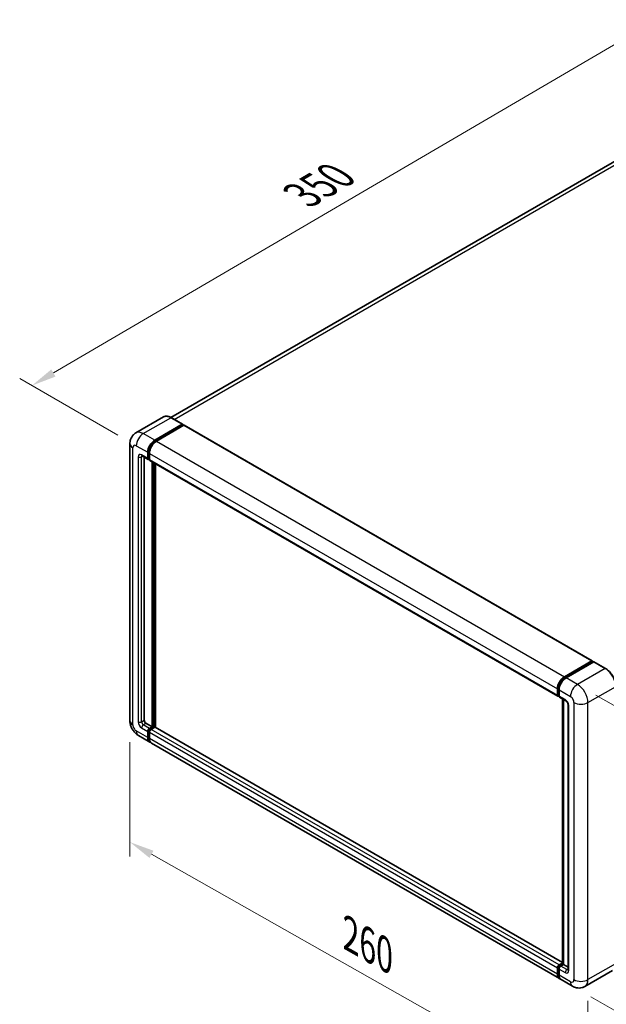
# Model space of a CAD drawing. Units: millimetres. Extents: x 58 to 9121, y 32 to 1297.
# Drawn here: x 749 to 938, y 240 to 558 of the extents above; entities that cross this region are included whole.
import ezdxf

# ---------------------------------------------------------------- set-up
doc = ezdxf.new("R2010")
doc.units = ezdxf.units.MM
doc.header["$LTSCALE"] = 4
doc.layers.get('Defpoints').update_dxf_attribs({"lineweight": 25})
for name, color, linetype, lineweight in [('Dimension (ISO)', 7, 'Continuous', 18), ('Dimension (ISO) @ 1', 7, 'Continuous', 18), ('Visible (ISO)', 7, 'Continuous', 35), ('Visible Narrow (ISO)', 7, 'Continuous', 25)]:
    doc.layers.add(name, color=color, linetype=linetype, lineweight=lineweight)
doc.styles.add('Note Text (TK)', font='txt')
doc.dimstyles.new('Default - Method 1b (TK)', dxfattribs={"dimscale": 4, "dimtxt": 2.5, "dimasz": 2.5, "dimexe": 1, "dimexo": 1.5, "dimgap": 1, "dimtad": 1, "dimtoh": 1, "dimrnd": 1e-08, "dimdsep": 46, "dimtxsty": 'Note Text (TK)', "dimcen": 0.09, "dimdle": 5, "dimclrd": 100, "dimclre": 100, "dimclrt": 7, "dimadec": 1, "dimazin": 1, "dimtfac": 1, "dimtmove": 0, "dimatfit": 3, "dimfxl": 1, "dimtolj": 1, "dimlwd": -1, "dimlwe": -1, "dimarcsym": 0})

# ---------------------------------------------------------------- blocks, each defined once
blk = doc.blocks.new('*D291')
at = {"layer": 'Defpoints', "color": 0}
for p in [(950.5, 555.4), (984.44, 535.8), (786.3, 420.08)]:
    blk.add_point(p, dxfattribs=at)
at = {"layer": 'Dimension (ISO)', "color": 100}
for p, q in [((978.46, 539.25), (946.51, 557.7)), ((759.49, 443.59), (943.59, 551.35)), ((780.32, 423.54), (748.6, 441.85))]:
    blk.add_line(p, q, dxfattribs=at)
for points in [[(942.92, 552.5), (944.27, 550.2), (950.5, 555.4)], [(758.82, 444.74), (760.17, 442.43), (752.59, 439.54)]]:
    blk.add_solid(points, dxfattribs=at)
at = {"layer": 'Dimension (ISO)', "color": 7, "insert": (838.44, 500.23), "char_height": 8, "attachment_point": 4, "rotation": 30.344, "style": 'Note Text (TK)'}
blk.add_mtext('\\A1;{\\Q-29.656;\\W0.819;\\H0.816x; \\fＭＳ Ｐゴシック|b0|i0;\\H10.0000;350}', dxfattribs=at)
blk = doc.blocks.new('*D290')
at = {"layer": 'Defpoints', "color": 0}
for p in [(784.23, 331.25), (932.24, 247.64), (932.24, 208.45)]:
    blk.add_point(p, dxfattribs=at)
at = {"layer": 'Dimension (ISO)', "color": 100}
for p, q in [((784.23, 324.36), (784.23, 287.46)), ((791.19, 288.12), (925.28, 212.38)), ((932.24, 240.75), (932.24, 203.85))]:
    blk.add_line(p, q, dxfattribs=at)
for points in [[(791.85, 289.28), (790.54, 286.96), (784.23, 292.06)], [(925.93, 213.54), (924.62, 211.22), (932.24, 208.45)]]:
    blk.add_solid(points, dxfattribs=at)
at = {"layer": 'Dimension (ISO)', "color": 7, "insert": (854, 262.98), "char_height": 8, "attachment_point": 4, "rotation": 330.5393, "style": 'Note Text (TK)'}
blk.add_mtext('\\A1;{\\Q-29.461;\\W0.821;\\H0.816x; \\fＭＳ Ｐゴシック|b0|i0;\\H10.0000;260}', dxfattribs=at)
blk = doc.blocks.new('*D289')
at = {"layer": 'Defpoints', "color": 0}
for p in [(928.85, 343.01), (927.25, 245.52), (1000.79, 203.06)]:
    blk.add_point(p, dxfattribs=at)
at = {"layer": 'Dimension (ISO)', "color": 100}
for p, q in [((934.79, 339.57), (1006.35, 298.26)), ((1002.26, 292.55), (1000.92, 211.06)), ((933.19, 242.09), (1004.75, 200.78))]:
    blk.add_line(p, q, dxfattribs=at)
for points in [[(1000.92, 292.57), (1003.59, 292.53), (1002.39, 300.55)], [(999.59, 211.08), (1002.25, 211.04), (1000.79, 203.06)]]:
    blk.add_solid(points, dxfattribs=at)
at = {"layer": 'Dimension (ISO)', "color": 7, "insert": (992.38, 239.34), "char_height": 8, "attachment_point": 4, "rotation": 89.0597, "style": 'Note Text (TK)'}
blk.add_mtext('\\A1;{\\Q29.060;\\W0.824;\\H0.816x; \\fＭＳ Ｐゴシック|b0|i0;\\H10.0000;149}', dxfattribs=at)

msp = doc.modelspace()

# ---------------------------------------------------------------- linework, layer by layer
at = {"layer": 'Visible (ISO)'}
for p, q in [((975.5559, 532.0408), (797.4603, 429.2173)), ((795.0679, 429.385), (786.1584, 424.2411)), ((792.2353, 421.8804), (801.1449, 427.0244)), ((792.2353, 421.6845), (801.2863, 426.9101)), ((801.6823, 426.6814), (792.801, 421.5538)), ((801.2449, 427.0343), (797.5679, 429.1572)), ((801.2863, 426.9427), (801.2863, 426.9101)), ((801.2863, 426.9101), (801.6823, 426.6814)), ((801.8023, 426.6933), (933.607, 350.5958)), ((784.227, 420.7373), (784.227, 331.2493)), ((788.1584, 416.7785), (790.1383, 415.6354)), ((789.9726, 416.0017), (789.9726, 417.9613)), ((790.1423, 416.0996), (790.1423, 418.0592)), ((790.5383, 417.6347), (790.5383, 415.6751)), ((788.8412, 416.3843), (788.8412, 331.4126)), ((790.5383, 415.6816), (790.2583, 415.8433)), ((790.7039, 415.3088), (922.5086, 339.2114)), ((791.3868, 329.2897), (791.3868, 414.9146)), ((791.5565, 329.1917), (791.5565, 414.8166)), ((792.5181, 329.1096), (792.5181, 414.2614)), ((924.6057, 345.4564), (933.487, 350.584)), ((924.6471, 345.1887), (933.6981, 350.4142)), ((934.0809, 350.2737), (925.1714, 345.1298)), ((933.6567, 350.486), (933.6567, 350.3903)), ((933.7981, 350.4043), (934.0526, 350.2574)), ((937.8579, 348.1607), (934.1809, 350.2836)), ((922.343, 339.5776), (922.343, 341.5372)), ((922.5955, 339.6756), (922.5955, 341.6352)), ((922.9086, 341.2106), (922.9086, 339.251)), ((922.7701, 339.3376), (922.9086, 339.2575)), ((923.0743, 338.8848), (925.0542, 337.7417)), ((924.0097, 252.7198), (924.0097, 338.3447)), ((924.3229, 338.1639), (924.3229, 252.539)), ((925.7856, 336.4749), (925.7856, 250.9061)), ((789.4069, 330.4328), (791.3868, 329.2897)), ((789.9726, 325.8604), (789.9726, 327.82)), ((790.1423, 325.9584), (790.1423, 327.918)), ((790.5383, 328.7998), (791.3868, 329.2897)), ((790.5383, 328.6039), (791.5565, 329.1917)), ((792.2919, 329.1591), (791.1039, 328.4732)), ((791.9525, 328.9631), (791.5565, 329.1917)), ((924.0097, 253.1929), (792.4119, 329.171)), ((786.9584, 326.5184), (790.6353, 324.3956)), ((790.5383, 327.4934), (790.5383, 325.5338)), ((923.0057, 247.9715), (791.201, 324.069)), ((922.343, 249.4364), (922.343, 251.396)), ((922.5955, 249.5343), (922.5955, 251.4939)), ((922.9086, 252.3757), (924.0097, 253.0115)), ((922.9501, 252.108), (924.0097, 252.7198)), ((924.3229, 252.539), (923.4743, 252.0491)), ((924.0683, 252.686), (924.0097, 252.7198)), ((924.0683, 252.686), (924.3229, 252.539)), ((924.3229, 252.539), (925.7856, 251.6945)), ((922.9086, 251.0694), (922.9086, 249.1098)), ((940.1579, 250.5867), (931.2483, 245.4427)), ((927.2483, 245.522), (923.5714, 247.6449))]:
    msp.add_line(p, q, dxfattribs=at)
for centre, major_axis, start_param, end_param in [((801.1449, 426.8611), (0.1, 0.1732), 5.49778714, 7.06858347), ((801.6823, 426.4855), (0.12, 0.2078), 0, 0.78539816), ((792.2353, 419.2676), (1.6, 2.7713), 0.78539816, 2.35619449), ((792.2353, 419.2676), (1.48, 2.5634), 0.78539816, 2.35619449), ((792.801, 418.941), (-1.6, -2.7713), 3.92699082, 5.49778714), ((790.5383, 416.3283), (-0.4, -0.6928), 5.49778714, 7.06858347), ((790.5383, 416.3283), (-0.28, -0.485), 5.49778714, 6.28318531), ((791.1039, 416.0017), (-0.4, -0.6928), 5.49778714, 6.28318531), ((933.487, 350.388), (0.12, 0.2078), 5.49778714, 7.06858347), ((933.7981, 350.241), (-0.1, 0.1732), 5.49778714, 6.28318531), ((934.0809, 350.1104), (0.1, 0.1732), 0, 0.78539816), ((924.6057, 342.8436), (1.6, 2.7713), 0.78539816, 2.35619449), ((925.1714, 342.517), (-1.6, -2.7713), 3.92699082, 5.49778714), ((922.9086, 339.9042), (-0.4, -0.6928), 5.49778714, 7.06858347), ((923.4743, 339.5776), (-0.4, -0.6928), 5.49778714, 6.28318531), ((789.4069, 331.086), (0.4, -0.6928), 3.92699082, 5.49778714), ((790.5383, 328.1466), (0.4, 0.6928), 0.78539816, 2.35619449), ((790.5383, 328.1466), (0.28, 0.485), 0.78539816, 2.35619449), ((791.1039, 327.82), (-0.4, -0.6928), 3.92699082, 5.49778714), ((792.2919, 328.9631), (0.12, 0.2078), 0, 0.78539816), ((792.2353, 327.1668), (-1.6, -2.7713), 5.49778714, 6.46089591), ((792.2353, 327.1668), (-1.48, -2.5634), 5.49778714, 6.25355893), ((792.801, 326.8402), (-1.6, -2.7713), 5.49778714, 6.28318531), ((922.9086, 251.7225), (0.4, 0.6928), 0.78539816, 2.35619449), ((923.4743, 251.396), (-0.4, -0.6928), 3.92699082, 5.49778714), ((924.6057, 250.7428), (-1.6, -2.7713), 5.49778714, 6.46089591), ((925.1714, 250.4162), (-1.6, -2.7713), 5.49778714, 6.28318531)]:
    msp.add_ellipse(centre, major_axis=major_axis, ratio=0.57735027, start_param=start_param, end_param=end_param, dxfattribs=at)
for points, knots in [([(797.5679, 429.1572), (797.3897, 429.26), (797.2106, 429.3472), (796.8543, 429.4878), (796.677, 429.5412), (796.3278, 429.6118), (796.156, 429.629), (795.822, 429.6253), (795.6599, 429.6044), (795.3509, 429.5235), (795.204, 429.4636), (795.0679, 429.385)], [0, 0, 0, 0, 0.157079633, 0.157079633, 0.314159265, 0.314159265, 0.471238898, 0.471238898, 0.628318531, 0.628318531, 0.785398163, 0.785398163, 0.785398163, 0.785398163]), ([(784.227, 420.7373), (784.227, 420.9508), (784.2413, 421.1732), (784.3104, 421.6371), (784.3652, 421.8789), (784.5327, 422.3775), (784.6457, 422.6345), (784.9478, 423.1447), (785.1376, 423.3977), (785.5962, 423.8618), (785.8651, 424.0718), (786.1584, 424.2411)], [4.71238898, 4.71238898, 4.71238898, 4.71238898, 4.869468613, 4.869468613, 5.026548246, 5.026548246, 5.183627878, 5.183627878, 5.340707511, 5.340707511, 5.497787144, 5.497787144, 5.497787144, 5.497787144]), ([(788.0464, 416.8258), (788.0464, 416.8258), (788.0477, 416.8256), (788.0562, 416.8239), (788.0692, 416.8206), (788.1064, 416.8059), (788.1305, 416.7946), (788.1584, 416.7785)], [5.902696792, 5.902696792, 5.902696792, 5.902696792, 5.969026042, 5.969026042, 6.126105675, 6.126105675, 6.283185307, 6.283185307, 6.283185307, 6.283185307]), ([(941.2106, 342.3537), (941.2106, 342.7651), (941.1543, 343.2048), (940.9372, 344.1017), (940.7763, 344.5588), (940.3656, 345.4487), (940.1158, 345.8814), (939.5505, 346.682), (939.2351, 347.0499), (938.5669, 347.6864), (938.2142, 347.955), (937.8579, 348.1607)], [1.57079633, 1.57079633, 1.57079633, 1.57079633, 1.88495559, 1.88495559, 2.19911486, 2.19911486, 2.51327412, 2.51327412, 2.82743339, 2.82743339, 3.14159265, 3.14159265, 3.14159265, 3.14159265]), ([(922.5955, 341.6352), (922.5955, 341.8893), (922.6302, 342.1592), (922.7631, 342.7083), (922.8614, 342.9873), (923.1119, 343.5302), (923.2642, 343.7939), (923.609, 344.2823), (923.8016, 344.507), (924.2106, 344.8966), (924.427, 345.0616), (924.6471, 345.1887)], [3.14159265, 3.14159265, 3.14159265, 3.14159265, 3.45575192, 3.45575192, 3.76991118, 3.76991118, 4.08407045, 4.08407045, 4.39822972, 4.39822972, 4.71238898, 4.71238898, 4.71238898, 4.71238898]), ([(922.7701, 339.3376), (922.7449, 339.3521), (922.7218, 339.3701), (922.6819, 339.4105), (922.665, 339.4329), (922.6373, 339.4796), (922.6266, 339.5038), (922.6102, 339.5527), (922.6045, 339.5773), (922.5972, 339.6265), (922.5955, 339.6511), (922.5955, 339.6756)], [2.35619449, 2.35619449, 2.35619449, 2.35619449, 2.513274123, 2.513274123, 2.670353756, 2.670353756, 2.827433388, 2.827433388, 2.984513021, 2.984513021, 3.141592654, 3.141592654, 3.141592654, 3.141592654]), ([(925.0542, 337.7417), (925.0908, 337.7205), (925.1338, 337.6912), (925.2286, 337.6135), (925.2808, 337.5639), (925.3875, 337.4458), (925.4417, 337.3764), (925.5436, 337.2244), (925.5909, 337.1416), (925.6712, 336.9743), (925.7042, 336.8897), (925.7523, 336.7325), (925.7682, 336.6594), (925.783, 336.5501), (925.7856, 336.5093), (925.7856, 336.4749)], [3.14159265, 3.14159265, 3.14159265, 3.14159265, 3.34831632, 3.34831632, 3.57177779, 3.57177779, 3.8108324, 3.8108324, 4.05880671, 4.05880671, 4.30647121, 4.30647121, 4.54413512, 4.54413512, 4.71238898, 4.71238898, 4.71238898, 4.71238898]), ([(786.9584, 326.5184), (786.5885, 326.7319), (786.2767, 326.9764), (785.7266, 327.5005), (785.4886, 327.781), (785.07, 328.3739), (784.8896, 328.6862), (784.5855, 329.3452), (784.4616, 329.6915), (784.2828, 330.43), (784.227, 330.8223), (784.227, 331.2493)], [3.14159265, 3.14159265, 3.14159265, 3.14159265, 3.45575192, 3.45575192, 3.76991118, 3.76991118, 4.08407045, 4.08407045, 4.39822972, 4.39822972, 4.71238898, 4.71238898, 4.71238898, 4.71238898]), ([(922.5955, 251.4939), (922.5955, 251.5428), (922.602, 251.5914), (922.6251, 251.6867), (922.6417, 251.7335), (922.6833, 251.8237), (922.7084, 251.8671), (922.7657, 251.9483), (922.798, 251.986), (922.869, 252.0537), (922.9077, 252.0836), (922.9501, 252.108)], [3.14159265, 3.14159265, 3.14159265, 3.14159265, 3.45575192, 3.45575192, 3.76991118, 3.76991118, 4.08407045, 4.08407045, 4.39822972, 4.39822972, 4.71238898, 4.71238898, 4.71238898, 4.71238898]), ([(923.0643, 248.2473), (923.0513, 248.2593), (923.0385, 248.2717), (922.9538, 248.3574), (922.8903, 248.4407), (922.782, 248.6236), (922.7371, 248.7232), (922.6658, 248.9356), (922.6393, 249.0483), (922.6041, 249.2841), (922.5955, 249.4073), (922.5955, 249.5343)], [2.486038708, 2.486038708, 2.486038708, 2.486038708, 2.513274123, 2.513274123, 2.670353756, 2.670353756, 2.827433388, 2.827433388, 2.984513021, 2.984513021, 3.141592654, 3.141592654, 3.141592654, 3.141592654]), ([(925.7856, 250.9061), (925.7856, 250.8739), (925.7833, 250.8474), (925.7775, 250.8078), (925.7738, 250.7949), (925.7711, 250.7867), (925.7705, 250.7855), (925.7705, 250.7855)], [4.71238898, 4.71238898, 4.71238898, 4.71238898, 4.869468613, 4.869468613, 5.026548246, 5.026548246, 5.092877496, 5.092877496, 5.092877496, 5.092877496]), ([(931.2483, 245.4427), (930.9551, 245.2734), (930.6388, 245.1455), (930.0076, 244.9804), (929.6936, 244.9426), (929.1007, 244.936), (928.8216, 244.9667), (928.3061, 245.0709), (928.0693, 245.1443), (927.6329, 245.3164), (927.4332, 245.4152), (927.2483, 245.522)], [5.497787144, 5.497787144, 5.497787144, 5.497787144, 5.654866776, 5.654866776, 5.811946409, 5.811946409, 5.969026042, 5.969026042, 6.126105675, 6.126105675, 6.283185307, 6.283185307, 6.283185307, 6.283185307])]:
    msp.add_open_spline(points, degree=3, knots=knots, dxfattribs=at)
at = {"layer": 'Visible Narrow (ISO)'}
for p, q in [((798.5164, 428.6095), (977.3559, 531.8625)), ((788.5584, 424.0033), (797.4679, 429.1473)), ((797.4679, 429.1473), (801.1449, 427.0244)), ((801.6823, 426.6814), (933.487, 350.584)), ((792.2353, 421.8804), (788.5584, 424.0033)), ((786.2956, 420.0841), (789.9726, 417.9613)), ((792.6372, 421.4524), (792.2353, 421.6845)), ((792.801, 421.5538), (924.6057, 345.4564)), ((785.1642, 329.9429), (785.1642, 419.4309)), ((789.9726, 416.0017), (787.9927, 417.1448)), ((787.9927, 416.4916), (788.324, 416.6829)), ((790.5442, 417.8272), (790.1423, 418.0592)), ((790.5383, 417.6347), (922.343, 341.5372)), ((786.8613, 416.4916), (786.8613, 330.9227)), ((787.9927, 330.9227), (787.9927, 416.4916)), ((790.5383, 415.871), (790.1423, 416.0996)), ((790.5383, 415.6751), (922.343, 339.5776)), ((791.9807, 414.5717), (791.9807, 328.9795)), ((792.2636, 329.1428), (792.2636, 414.4084)), ((924.7471, 345.1787), (933.7981, 350.4043)), ((934.0809, 350.2737), (937.7579, 348.1508)), ((937.7579, 348.1508), (928.8483, 343.0069)), ((924.7471, 345.1787), (925.0076, 345.0284)), ((928.8483, 343.0069), (925.1714, 345.1298)), ((922.6541, 339.5939), (922.6541, 341.5535)), ((922.6541, 341.5535), (922.9146, 341.4031)), ((922.9086, 341.2106), (926.5856, 339.0877)), ((932.2424, 337.1281), (941.152, 342.272)), ((922.6541, 339.5939), (922.9086, 339.4469)), ((924.8885, 338.1079), (922.9086, 339.251)), ((924.0683, 252.686), (924.0683, 338.3109)), ((927.717, 337.1281), (927.717, 247.6401)), ((932.2424, 247.6401), (932.2424, 337.1281)), ((926.0199, 250.5795), (926.0199, 336.1483)), ((787.9927, 330.9227), (788.8412, 331.4126)), ((789.9726, 325.8604), (786.2956, 327.9833)), ((787.9927, 328.9631), (789.9726, 327.82)), ((788.5584, 329.9429), (789.4069, 330.4328)), ((790.5383, 328.7998), (788.5584, 329.9429)), ((790.5584, 327.6778), (790.1423, 327.918)), ((790.9544, 328.3636), (790.5383, 328.6039)), ((922.9086, 252.3757), (791.1039, 328.4732)), ((924.0097, 253.1118), (792.2919, 329.1591)), ((790.5383, 325.7298), (790.1423, 325.9584)), ((922.343, 251.396), (790.5383, 327.4934)), ((922.343, 249.4364), (790.5383, 325.5338)), ((922.6541, 249.4527), (922.6541, 251.4123)), ((922.6541, 251.4123), (922.9288, 251.2537)), ((923.0501, 252.0981), (924.0683, 252.686)), ((923.0501, 252.0981), (923.3248, 251.9395)), ((925.4542, 250.9061), (923.4743, 252.0491)), ((941.152, 252.784), (932.2424, 247.6401)), ((922.6541, 249.4527), (922.9086, 249.3057)), ((922.9086, 251.0694), (924.8885, 249.9263)), ((926.5856, 246.9869), (922.9086, 249.1098)), ((925.4542, 250.9061), (925.7856, 251.0974))]:
    msp.add_line(p, q, dxfattribs=at)
for centre, major_axis, start_param, end_param in [((797.4679, 425.2281), (-2.4, 4.1569), 5.49778714, 6.28318531), ((797.4679, 428.984), (0.1, 0.1732), 0, 0.78539816), ((788.5584, 420.0841), (-2.4, 4.1569), 5.49778714, 6.28318531), ((788.5584, 421.3905), (1.6, 2.7713), 0.78539816, 2.35619449), ((787.427, 420.7373), (-3.2, 0), 0, 0.78539816), ((786.2956, 418.7777), (-0.8, 1.3856), 5.49778714, 7.06858347), ((792.6596, 419.0227), (-1.48, -2.5634), 4.1299989, 5.29477906), ((787.9927, 415.8384), (-0.8, 1.3856), 5.49778714, 7.06858347), ((788.5584, 417.4714), (-0.4, -0.6928), 5.49778714, 6.28318531), ((788.5584, 416.165), (-0.4, 0.6928), 0.16790573, 0.78539816), ((787.427, 416.8182), (-0.8, 0), 0.78539816, 2.35619449), ((937.7579, 347.9875), (0.1, 0.1732), 0, 0.78539816), ((937.7579, 344.2316), (2.4, -4.1569), 0.78539816, 2.35619449), ((924.7471, 342.7619), (1.48, 2.5634), 0.78539816, 2.35619449), ((924.7471, 345.0154), (-0.1, 0.1732), 5.49778714, 6.28318531), ((922.7955, 341.6352), (-0.2, 0), 0, 0.78539816), ((928.8483, 340.3941), (1.6, 2.7713), 0.78539816, 2.35619449), ((928.8483, 339.0877), (-2.4, 4.1569), 3.92699082, 5.49778714), ((922.7955, 339.6756), (-0.2, 0), 0, 0.78539816), ((923.0501, 339.8225), (-0.28, -0.485), 5.49778714, 6.28318531), ((925.4542, 338.4345), (-0.4, -0.6928), 5.49778714, 6.28318531), ((924.8885, 336.8015), (-0.8, 1.3856), 3.92699082, 5.49778714), ((926.5856, 337.7813), (0.8, -1.3856), 0.78539816, 2.35619449), ((929.9797, 338.4345), (3.2, 0), 3.92699082, 5.49778714), ((926.5856, 336.4749), (-0.8, 0), 0, 0.78539816), ((787.427, 331.2493), (-3.2, 0), 0, 0.78539816), ((787.9927, 330.2695), (0.8, -1.3856), 3.92699082, 5.49778714), ((787.427, 331.2493), (-0.8, 0), 0.78539816, 2.35619449), ((788.5584, 330.5961), (-0.4, 0.6928), 0.78539816, 2.35619449), ((786.2956, 329.2897), (-0.8, 1.3856), 0.78539816, 2.35619449), ((788.5584, 329.2897), (-1.6, -2.7713), 5.49778714, 6.28318531), ((788.5584, 329.2897), (-0.4, -0.6928), 3.92699082, 5.49778714), ((790.9625, 327.9017), (-0.28, -0.485), 4.0327783, 5.39199966), ((922.7955, 251.4939), (-0.2, 0), 0, 0.78539816), ((923.0501, 251.6409), (0.28, 0.485), 0.78539816, 2.35619449), ((923.0501, 251.9348), (-0.1, 0.1732), 5.49778714, 6.28318531), ((922.7955, 249.5343), (-0.2, 0), 0, 0.78539816), ((924.7471, 250.6611), (-1.48, -2.5634), 5.49778714, 6.13162893), ((925.4542, 250.2529), (-0.4, -0.6928), 3.92699082, 5.49778714), ((924.8885, 251.2327), (0.8, -1.3856), 5.49778714, 7.06858347), ((925.4542, 251.5592), (0.4, -0.6928), 5.49778714, 6.11527958), ((926.5856, 250.9061), (-0.8, 0), 0, 0.78539816), ((926.5856, 248.2933), (0.8, -1.3856), 5.49778714, 7.06858347), ((928.8483, 248.2933), (-1.6, -2.7713), 5.49778714, 6.28318531), ((929.9797, 248.9465), (3.2, 0), 3.92699082, 5.49778714), ((928.8483, 249.5997), (2.4, -4.1569), 0, 0.78539816)]:
    msp.add_ellipse(centre, major_axis=major_axis, ratio=0.57735027, start_param=start_param, end_param=end_param, dxfattribs=at)

# ---------------------------------------------------------------- dimensions: what is measured, and where the dimension line sits
at = {"layer": 'Dimension (ISO) @ 1', "color": 100}
for base, p1, p2, angle, text, override, picture, middle in [((950.4972, 555.3957), (786.2956, 420.0841), (984.4383, 535.7998), 210.344041, '{\\Q-29.656;\\W0.819;\\H0.816x; \\fＭＳ Ｐゴシック|b0|i0;\\H10.0000;350}', {"dimscale": 1, "dimtxt": 8, "dimasz": 8, "dimexe": 4, "dimexo": 6, "dimgap": 4, "dimtoh": 0, "dimdec": 2, "dimlfac": 1.524738, "dimcen": 0.36, "dimtol": 0, "dimlim": 0, "dimtp": 0, "dimtm": 0, "dimtdec": 2, "dimtix": 0, "dimtofl": 0, "dimtmove": 0, "dimatfit": 1}, '*D291', (851.5437, 497.4698)), ((1000.7874, 203.0642), (928.8483, 343.0069), (927.2483, 245.522), 89.0597, '{\\Q29.060;\\W0.824;\\H0.816x; \\fＭＳ Ｐゴシック|b0|i0;\\H10.0000;149}', {"dimscale": 1, "dimtxt": 8, "dimasz": 8, "dimexe": 4, "dimexo": 6, "dimgap": 4, "dimtoh": 0, "dimdec": 2, "dimlfac": 1.516497, "dimcen": 0.36, "dimtol": 0, "dimlim": 0, "dimtp": 0, "dimtm": 0, "dimtdec": 2, "dimtix": 0, "dimtofl": 0, "dimtmove": 0, "dimatfit": 1}, '*D289', (1001.5874, 251.8066)), ((932.2424, 208.4482), (784.227, 331.2493), (932.2424, 247.6401), 150.539271, '{\\Q-29.461;\\W0.821;\\H0.816x; \\fＭＳ Ｐゴシック|b0|i0;\\H10.0000;260}', {"dimscale": 1, "dimtxt": 8, "dimasz": 8, "dimexe": 4, "dimexo": 6, "dimgap": 4, "dimtoh": 0, "dimdec": 2, "dimlfac": 1.522635, "dimcen": 0.36, "dimtol": 0, "dimlim": 0, "dimtp": 0, "dimtm": 0, "dimtdec": 2, "dimtix": 0, "dimtofl": 0, "dimtmove": 0, "dimatfit": 1}, '*D290', (858.2347, 250.2529))]:
    dim = msp.add_linear_dim(base=base, p1=p1, p2=p2, angle=angle, text=text, dimstyle='Default - Method 1b (TK)', override=override, dxfattribs=at)
    dim.commit()
    dim.dimension.update_dxf_attribs({"geometry": picture, "text_midpoint": middle, "dimtype": 128})

doc.saveas('drawing.dxf')
